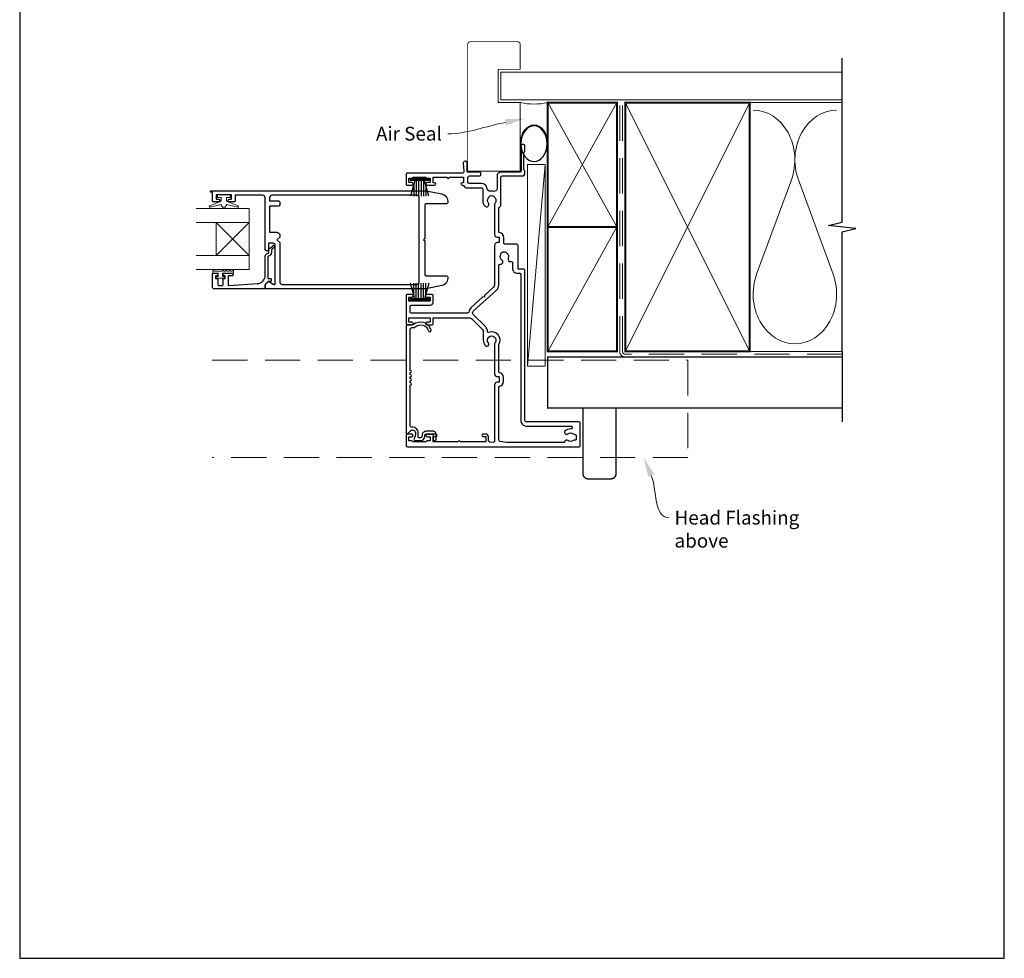
# Model space of a CAD drawing. Units: millimetres. Extents: x 23 to 1863, y -511 to 568.
# Drawn here: x 1507 to 1863, y -253 to 87 of the extents above; entities that cross this region are included whole.
import ezdxf

# ---------------------------------------------------------------- set-up
doc = ezdxf.new("R2010")
doc.units = ezdxf.units.MM
doc.header["$MEASUREMENT"] = 0
doc.linetypes.add('DASHED', pattern=[19.05, 12.7, -6.35])
doc.layers.get('Defpoints').update_dxf_attribs({"color": 1})
doc.layers.add('02747$0$APL Joinery', color=2, linetype='Continuous')
doc.layers.add('APL Joinery', color=2, linetype='Continuous')
doc.styles.add('General notes', font='arial.ttf', dxfattribs={"height": 3.5})

# ---------------------------------------------------------------- blocks, each defined once
blk = doc.blocks.new('sealant')
at = {"layer": 'APL Joinery', "color": 9, "lineweight": 20}
blk.add_lwpolyline([(-10.46, -7), (0, -7, -0.106806), (0, 0), (-10.46, 0)], format="xyb", dxfattribs=at)
at = {"layer": 'APL Joinery', "color": 9, "lineweight": 20, "extrusion": (0, 0, -1)}
blk.add_ellipse((-10.46, -3.5), major_axis=(4.77, 0), ratio=0.733157, start_param=-1.570796, end_param=1.570796, dxfattribs=at)
at = {"layer": 'APL Joinery', "color": 7, "lineweight": 25}
blk.add_ellipse((-10.46, -3.5), major_axis=(-4.56, 0), ratio=0.728665, dxfattribs=at)
blk = doc.blocks.new('9010331')
at = {"layer": 'APL Joinery', "color": 252}
for p, q in [((-6.5, 3.29), (-0.75, 1.75)), ((-2.21, 2.14), (-6.5, 2.14)), ((-0.75, 1.3), (-6.5, 1.3)), ((-0.75, 0.46), (-6.5, 0.46)), ((-0.75, 3.45), (-0.75, -3.45)), ((-0.75, 3.45), (-0.25, 3.45)), ((-0.5, 3.45), (-0.5, -3.45)), ((-0.25, 3.45), (-0.25, -3.45)), ((-0.75, -0.46), (-6.5, -0.46)), ((-0.75, -1.3), (-6.5, -1.3)), ((-0.75, -1.75), (-6.5, -3.29)), ((-2.21, -2.14), (-6.5, -2.14)), ((-0.25, -3.45), (-0.75, -3.45))]:
    blk.add_line(p, q, dxfattribs=at)

msp = doc.modelspace()

# ---------------------------------------------------------------- linework, layer by layer
at = {"layer": '02747$0$APL Joinery'}
msp.add_lwpolyline([(1654.99, -25.74, 1), (1655.95, -25.45, 0.545809), (1649.48, -23.6), (1647.42, -23.6, 0.414214), (1646.92, -24.1), (1646.92, -62.85, 0.668179), (1647.35, -63.02), (1648.58, -61.79, -0.198912), (1648.93, -61.65), (1649.31, -61.65, -0.391837), (1650.31, -62.57, -0.156728), (1649.8, -64.71, 0.584457), (1650.23, -65.47), (1652.13, -65.47, 0.326607), (1653.56, -64.43, 0.090318), (1653.66, -63.62, -0.429598), (1654.16, -63.1), (1656.72, -63.1), (1656.72, -65.1, 1), (1657.72, -65.1), (1657.72, -63.1, 0.414214), (1656.72, -62.1), (1654.16, -62.1, 0.429598), (1652.66, -63.68, -0.090318), (1652.61, -64.12, -0.326607), (1652.13, -64.47), (1651.69, -64.47, -0.480965), (1651.21, -63.86, 0.074995), (1651.31, -62.49, 0.391837), (1649.31, -60.65), (1648.92, -60.65, -0.414214), (1648.42, -60.15), (1648.42, -45.37, 1), (1648.42, -44.57), (1648.42, -43.87, 1), (1648.42, -43.07), (1648.42, -42.37, 1), (1648.42, -41.57), (1648.42, -40.87, 1), (1648.42, -40.07), (1648.42, -25.1, -0.414214), (1648.92, -24.6), (1649.48, -24.6, 0.18191), (1650.14, -24.35, -0.545809)], format="xyb", close=True, dxfattribs=at)
at = {"layer": 'APL Joinery', "color": 250, "lineweight": 5}
for p, q in [((1697.13, 34.44), (1690.82, -38.53)), ((1786.2, 28.86), (1773.65, -5.28)), ((1801.29, -5.28), (1788.74, 28.86))]:
    msp.add_line(p, q, dxfattribs=at)
at = {"layer": 'APL Joinery', "color": 8, "lineweight": 5}
for p, q in [((1578.2, 13.43), (1590.2, 1.43)), ((1578.2, 1.43), (1590.2, 13.43))]:
    msp.add_line(p, q, dxfattribs=at)
at = {"layer": 'APL Joinery', "color": 7, "lineweight": 25, "const_width": 0.3}
msp.add_lwpolyline([(1688.17, 31.95), (1688.17, 56.79), (1680.17, 56.79), (1680.17, 68.79), (1688.17, 68.79), (1688.17, 77.79, 0.414214), (1687.17, 78.79), (1670.17, 78.79, 0.414214), (1669.17, 77.79), (1669.17, 31.95)], format="xyb", dxfattribs=at)
at = {"layer": 'APL Joinery', "color": 9, "ltscale": 0.7}
for points in [[(1804.56, 55.79), (1804.56, 72.79)], [(1804.56, -33.21), (1804.56, 10.04), (1809.56, 11.29), (1799.56, 12.29), (1804.56, 13.54), (1804.56, 55.79)]]:
    msp.add_lwpolyline(points, dxfattribs=at)
at = {"layer": 'APL Joinery', "color": 7, "lineweight": 25}
for points, const_width in [([(1804.56, 67.79), (1681.17, 67.79), (1681.17, 57.79), (1804.56, 57.79)], 0.4), ([(1669.17, 31.95), (1688.17, 31.95)], 0.3)]:
    msp.add_lwpolyline(points, dxfattribs=dict(at, const_width=const_width))
at = {"layer": 'APL Joinery', "color": 7, "lineweight": 35, "const_width": 0.7}
for points in [[(1698.13, 11.79), (1698.13, 56.79), (1723.13, 56.79), (1723.13, 11.79)], [(1726.13, -33.21), (1726.13, 56.79), (1771.13, 56.79), (1771.13, -33.21)], [(1698.13, -33.21), (1698.13, 11.79), (1723.13, 11.79), (1723.13, -33.21)]]:
    msp.add_lwpolyline(points, close=True, dxfattribs=at)
at = {"layer": 'APL Joinery', "color": 250, "lineweight": 5}
for points in [[(1698.13, 11.79), (1723.13, 56.79)], [(1698.13, 56.79), (1723.13, 11.79)], [(1726.13, -33.21), (1771.13, 56.79)], [(1726.13, 56.79), (1771.13, -33.21)], [(1770.13, 56.79), (1804.56, 56.79)], [(1698.13, -33.21), (1723.13, 11.79)], [(1770.13, -33.21), (1804.56, -33.21)]]:
    msp.add_lwpolyline(points, dxfattribs=at)
at = {"layer": 'APL Joinery', "color": 7, "linetype": 'DASHED', "lineweight": 13}
msp.add_lwpolyline([(1756.13, -35.21), (1726.13, -35.21, -0.414214), (1724.13, -33.21), (1724.13, 56.35)], format="xyb", dxfattribs=at)
at = {"layer": 'APL Joinery', "color": 8, "linetype": 'DASHED', "lineweight": 5}
msp.add_lwpolyline([(1804.56, -34.21), (1726.13, -34.21, -0.414214), (1725.13, -33.21), (1725.13, 55.79)], format="xyb", dxfattribs=at)
at = {"layer": 'APL Joinery', "lineweight": 25}
for points in [[(1655.67, -16.5, 0.41421), (1656.67, -15.5), (1656.67, -13.1, 0.414214), (1656.17, -12.6), (1654.47, -12.6, 1), (1654.48, -13.6), (1655.57, -13.6), (1655.57, -15.1), (1647.87, -15.1), (1647.87, -13.6), (1648.97, -13.6, 1), (1648.97, -12.6), (1647.38, -12.6, 0.414214), (1646.88, -13.1), (1646.88, -23.09, 0.414214), (1647.38, -23.59), (1648.98, -23.59, 1), (1648.98, -22.59), (1647.88, -22.59), (1647.88, -21.09), (1655.58, -21.09), (1655.58, -22.59), (1654.48, -22.59, 1), (1654.47, -23.59), (1656.18, -23.59, 0.414214), (1656.68, -23.09), (1656.68, -21.09), (1669.91, -21.09, -0.198908), (1670.61, -21.39), (1674.53, -25.3, -0.198917), (1674.82, -26.01), (1674.82, -29.14, 0.170571), (1675.48, -31.04, 1), (1676.65, -30.1, -2.066), (1679.05, -30.08, 0.137773), (1678.88, -30.5), (1678.88, -41.34, 0.414214), (1679.88, -42.34), (1680.39, -42.34, -0.414214), (1680.59, -42.54), (1680.59, -44.14, -0.414214), (1680.39, -44.34), (1679.88, -44.34, 0.414214), (1678.88, -45.34), (1678.88, -65.61, -0.44312), (1678.33, -66.1), (1677.12, -65.99, -0.385891), (1676.67, -65.49), (1676.67, -64.09, 0.414214), (1675.67, -63.09), (1674.67, -63.09, 1), (1674.67, -63.94), (1675.67, -63.94), (1675.67, -65.86), (1666.51, -65.86, 0.774597), (1665.74, -65.86), (1656.67, -65.86), (1656.67, -63.94), (1657.67, -63.94, 1), (1657.67, -63.09), (1654.52, -63.09, 1), (1654.53, -64.09), (1655.57, -64.09), (1655.57, -65.59), (1654.48, -65.59, 0.274958), (1654.04, -65.86), (1649.4, -65.86, 0.274958), (1648.96, -65.59), (1647.87, -65.59), (1647.87, -64.09), (1648.92, -64.09, 1), (1648.92, -63.09), (1647.38, -63.09, 0.414219), (1646.88, -63.59), (1646.88, -67.21, 0.414208), (1647.38, -67.71), (1709.37, -67.71, 0.414214), (1709.87, -67.21), (1709.87, -59.21, 0.414214), (1709.37, -58.71), (1690.37, -58.71, -0.414214), (1689.87, -58.21), (1689.87, -3.96, 0.414214), (1689.37, -3.46), (1687.67, -3.46, -0.41423), (1687.37, -3.16), (1687.37, 5.05, 0.414234), (1686.87, 5.55), (1682.69, 5.55, -0.414214), (1682.19, 6.05), (1682.19, 7.95, 0.372927), (1680.65, 9.74, -0.372927), (1680.47, 9.93), (1680.47, 18.61, -0.325933), (1680.82, 19.09, 0.325933), (1681.17, 19.56), (1681.17, 29.75, -0.414214), (1681.67, 30.25), (1688.87, 30.25, 0.414207), (1689.87, 31.25), (1689.87, 31.93, 0.198912), (1689.79, 32.14), (1689.56, 32.37, -0.198912), (1689.47, 32.58), (1689.47, 38.63, -0.198912), (1689.56, 38.84), (1689.79, 39.07, 0.198912), (1689.87, 39.28), (1689.87, 40.95, 1), (1688.47, 40.95), (1688.47, 31.95, -0.414207), (1688.17, 31.65), (1681.17, 31.65, 0.414214), (1679.77, 30.25), (1679.77, 25.66, -0.477703), (1678.56, 24.68, 0.087989), (1677.37, 24.72, -0.430757), (1676.24, 25.63, 0.390073), (1674.14, 27.55), (1669.77, 27.55, -0.414206), (1669.27, 28.05), (1669.27, 29.75, -0.414214), (1669.77, 30.25), (1673.47, 30.25, 0.414214), (1673.97, 30.75), (1673.97, 31.15, 0.414214), (1673.47, 31.65), (1669.27, 31.65, -0.414214), (1668.97, 31.95), (1668.97, 34.95, 1.044749), (1667.58, 34.89), (1667.83, 32.02, -0.440088), (1667.13, 31.25), (1647.37, 31.25, 0.414214), (1646.87, 30.75), (1646.87, 27.4, 0.414214), (1647.37, 26.9), (1648.97, 26.9, 1), (1648.97, 27.9), (1647.87, 27.9), (1647.87, 29.4), (1648.97, 29.4, 0.327538), (1649.45, 29.75), (1654, 29.75, 0.327538), (1654.47, 29.4), (1655.57, 29.4), (1655.57, 27.9), (1654.48, 27.9, 1), (1654.47, 26.9), (1657.17, 26.9, 1), (1657.17, 27.75), (1656.67, 27.75), (1656.67, 29.75), (1661.72, 29.75, 0.999603), (1662.52, 29.75), (1667.67, 29.75), (1667.67, 27.75), (1667.17, 27.75, 1), (1667.17, 26.9), (1667.39, 26.9, -0.276465), (1667.83, 26.64, 0.276458), (1668.97, 25.95), (1674.14, 25.95, -0.414206), (1674.64, 25.45), (1674.64, 21.35, 0.167197), (1675.32, 19.39, 1), (1676.64, 20.42, -0.344012), (1676.64, 22.29, 0.113915), (1676.8, 22.63, -0.234546), (1677.08, 22.98, -0.223785), (1678.61, 22.98, -0.234546), (1678.89, 22.63, 0.113915), (1679.05, 22.29, -0.344012), (1679.05, 20.42, 0.137773), (1678.87, 20), (1678.87, 9.15, 0.414214), (1679.87, 8.15), (1680.39, 8.15, -0.414214), (1680.59, 7.95), (1680.59, 6.45, -0.414214), (1680.29, 6.15), (1679.88, 6.15, 0.414185), (1678.88, 5.15), (1678.87, -9.2, -0.210681), (1678.55, -9.93), (1675.21, -12.98), (1675.19, -13.55), (1674.62, -13.52), (1670.35, -17.43, 0.178048), (1669.55, -18.96, -0.377809), (1669.06, -19.39), (1648.88, -19.39, -0.414214), (1648.38, -18.89), (1648.38, -17, -0.41421), (1648.88, -16.5)], [(1597.25, -7.97), (1598.85, -8.89, 0.133366), (1599.1, -8.96), (1599.6, -8.96), (1599.6, 5.15, 0.414214), (1598.85, 5.9), (1597.15, 5.9), (1597.15, 3.66, -0.990222), (1595.95, 3.65), (1595.95, 22.3, 0.414214), (1594.95, 23.3), (1585.05, 23.3), (1585.05, 21.11, -0.414214), (1584.85, 20.91), (1583, 20.91, -1), (1583.01, 21.91), (1583.75, 21.91), (1583.75, 23.41), (1578.25, 23.41), (1578.25, 21.91), (1579, 21.91, -1), (1579, 20.91), (1577.15, 20.91, -0.414214), (1576.95, 21.11), (1576.95, 24.4), (1576.45, 24.4, -1.000006), (1576.45, 24.9), (1653.68, 24.9, -0.051275), (1654.21, 24.85), (1659.86, 23.72, -0.357511), (1661.95, 21.17), (1661.95, 20.65, -0.414214), (1661.45, 20.15), (1654.15, 20.15, 0.414214), (1653.65, 19.65), (1653.65, 7.55), (1653.25, 7.15), (1653.65, 6.75), (1653.65, -5.35, 0.414214), (1654.15, -5.85), (1661.45, -5.85, -0.414214), (1661.95, -6.35), (1661.95, -6.86, -0.357511), (1659.86, -9.41), (1654.21, -10.55, -0.049385), (1653.7, -10.6), (1596.15, -10.6, -0.414218), (1595.95, -10.4), (1595.95, -9.16, -0.216087), (1596.01, -9.01), (1597.01, -8.01, -0.339363)], [(1601.2, 8.9), (1601.2, 8.15), (1600.2, 7.15), (1601.2, 6.15), (1601.2, -8, 0.414221), (1602.2, -9), (1650.65, -9, 0.414214), (1651.65, -8), (1651.65, 22.3, 0.414214), (1650.65, 23.3), (1598.55, 23.3, 0.414213), (1597.55, 22.3), (1597.55, 21.3), (1600.7, 21.3, -0.414221), (1601.2, 20.8), (1601.2, 19.8, -0.414206), (1600.7, 19.3), (1597.55, 19.3), (1597.55, 9.9), (1600.2, 9.9, -0.414214)], [(1576.95, -10.1), (1576.95, -5.1, -0.414214), (1577.15, -4.9), (1578.58, -4.9, -0.414214), (1578.78, -5.1), (1578.78, -5.7, -0.414214), (1578.58, -5.9), (1578.23, -5.9, 0.414214), (1578.03, -6.1), (1578.03, -6.7, 0.414214), (1578.23, -6.9), (1578.58, -6.9, -0.414214), (1578.78, -7.1), (1578.78, -8.9, 0.414214), (1579.28, -9.4), (1580.28, -9.4, 0.414214), (1580.78, -8.9), (1580.78, -7.1, -0.414214), (1580.98, -6.9), (1581.33, -6.9, 0.414214), (1581.53, -6.7), (1581.53, -6.1, 0.414214), (1581.33, -5.9), (1580.98, -5.9, -0.414214), (1580.78, -5.7), (1580.78, -5.1, -0.414214), (1580.98, -4.9), (1584.08, -4.9, -0.414214), (1584.28, -5.1), (1584.28, -5.7, -0.414214), (1584.08, -5.9), (1582.73, -5.9, 0.414214), (1582.53, -6.1), (1582.53, -9.16, 0.432616), (1582.75, -9.36), (1593.14, -8.71, 0.396047), (1595.95, -5.72), (1595.95, 1.22, -0.376399), (1596.82, 2.21, 0.354114), (1597.26, 2.66), (1597.25, 3.09, -0.267949), (1598, 4.39), (1598.43, 4.64, 0.185234), (1598.77, 5.06, -0.790041), (1599.15, 5.03, -0.245536), (1598.8, 3.97), (1598.41, 3.6, 0.205475), (1598.25, 3.23), (1598.26, 2.64, -0.363898), (1596.95, 1.22), (1596.95, -6.7, 0.414214), (1597.15, -6.9), (1597.97, -6.9, -0.414214), (1598.17, -7.1), (1598.17, -7.7, -0.414214), (1597.97, -7.9), (1597.2, -7.9, 0.198912), (1597.06, -7.96), (1595.95, -9.06), (1595.95, -10.4, -0.414214), (1595.75, -10.6), (1577.45, -10.6, -0.414214)], [(1706.45, -60.21, -1.035315), (1706.42, -61.25, 0.192834), (1704.34, -62.05, 0.858739), (1705.42, -63.06, -0.352819), (1707.34, -63.06, 0.184068), (1707.85, -63.22, -0.431196), (1708.37, -63.72), (1708.37, -65.01, -0.495641), (1707.99, -65.3, 0.24139), (1707.34, -65.43, -0.352396), (1705.42, -65.43, 0.546408), (1704.25, -65.83, -0.343282), (1703.76, -66.21), (1683.27, -66.21, -0.043661), (1683.19, -66.2), (1680.79, -65.77, -0.36397), (1680.38, -65.28), (1680.38, -46.12, -0.372927), (1680.63, -45.83, 0.372927), (1682.09, -44.14), (1682.09, -42.54, 0.372927), (1680.63, -40.86, -0.372927), (1680.38, -40.57), (1680.38, -30.89, -0.138975), (1680.42, -30.73, 0.721707), (1676.73, -26.33, -0.534765), (1676.32, -26.05, 0.203094), (1675.59, -24.24), (1671.18, -19.83, -0.427543), (1671.2, -18.67), (1679.53, -11.07, 0.210699), (1680.37, -9.15), (1680.37, -2.17, -0.414205), (1680.87, -1.67), (1681.02, -1.67, 0.719683), (1681.53, -0.16, -0.344012), (1681.04, 1.65, 0.113915), (1681.11, 2.02, -0.234546), (1681.28, 2.43, -0.223785), (1682.77, 2.83, -0.234546), (1683.12, 2.56, 0.113915), (1683.37, 2.27, -0.344012), (1683.85, 0.46, 0.599809), (1684.78, -0.69, -0.470859), (1685.37, -1.18), (1685.37, -3.16, 0.414214), (1687.17, -4.96), (1687.97, -4.96, -0.414214), (1688.37, -5.36), (1688.37, -58.21, 0.414214), (1690.37, -60.21)]]:
    msp.add_lwpolyline(points, format="xyb", close=True, dxfattribs=at)
at = {"layer": 'APL Joinery', "color": 7, "lineweight": 15}
msp.add_lwpolyline([(1690.82, 34.44), (1690.82, -38.53), (1697.13, -38.53), (1697.13, 34.44)], close=True, dxfattribs=at)
at = {"layer": 'APL Joinery', "color": 252, "lineweight": 15, "flags": 128}
for points in [[(1582, 22.4), (1582, 21.11), (1586.11, 19.39, -0.929342), (1585.95, 18.91), (1582.08, 19.91), (1581.5, 18.9), (1580.5, 18.9), (1579.91, 19.93), (1576.06, 18.94, -0.929342), (1575.9, 19.41), (1580, 21.14), (1580, 22.4), (1578.75, 22.4), (1578.75, 23.4), (1583.25, 23.4), (1583.25, 22.4)], [(1584.54, -4.15), (1584.54, -4.9), (1580.53, -4.9), (1580.53, -6.1), (1581.28, -6.1), (1581.28, -6.7), (1578.18, -6.7), (1578.18, -6.1), (1578.93, -6.1), (1578.93, -4.9), (1576.98, -4.9), (1576.98, -4.15, -1), (1577.48, -4.15), (1580.53, -4.15, -1), (1581.03, -4.15), (1581.7, -4.15, -1), (1582.2, -4.15), (1582.87, -4.15, -1), (1583.37, -4.15), (1584.04, -4.15, -1)]]:
    msp.add_lwpolyline(points, format="xyb", close=True, dxfattribs=at)
at = {"layer": 'APL Joinery', "color": 7, "lineweight": 20}
for points in [[(1570.94, 18.43), (1590.2, 18.43), (1590.2, 13.43), (1570.94, 13.43)], [(1570.94, 1.43), (1590.2, 1.43), (1590.2, -3.57), (1570.94, -3.57)]]:
    msp.add_lwpolyline(points, dxfattribs=at)
msp.add_lwpolyline([(1590.2, 13.43), (1590.2, 1.43), (1578.2, 1.43), (1578.2, 13.43)], close=True, dxfattribs=at)
at = {"layer": 'APL Joinery', "color": 7, "lineweight": 30, "const_width": 0.5}
msp.add_lwpolyline([(1804.56, -35.21), (1698.13, -35.21), (1698.13, -53.71), (1804.56, -53.71)], dxfattribs=at)
at = {"layer": 'APL Joinery', "color": 9}
msp.add_lwpolyline([(1804.56, -33.21), (1804.56, -58.71)], dxfattribs=at)
at = {"layer": 'APL Joinery', "color": 8, "linetype": 'DASHED', "lineweight": 5}
msp.add_lwpolyline([(1576.84, -36.41), (1748.78, -36.41), (1748.78, -71.61), (1576.84, -71.61)], dxfattribs=at)
at = {"layer": 'APL Joinery', "color": 7, "lineweight": 30, "const_width": 0.5}
msp.add_lwpolyline([(1722.82, -53.71), (1710.82, -53.71), (1710.82, -77.33, 0.414214), (1712.82, -79.33), (1720.82, -79.33, 0.414214), (1722.82, -77.33)], format="xyb", close=True, dxfattribs=at)
at = {"layer": 'APL Joinery', "color": 250, "lineweight": 5}
for centre, start_param, end_param in [((1772.38, 36.07), 1.158004, 3.141593), ((1802.56, 36.07), 3.141593, 5.125182), ((1787.47, -12.48), 4.299595, 6.283185)]:
    msp.add_ellipse(centre, major_axis=(0, -17.97), ratio=0.839632, start_param=start_param, end_param=end_param, dxfattribs=at)
at = {"layer": 'APL Joinery', "color": 250, "lineweight": 5, "extrusion": (0, 0, -1)}
msp.add_ellipse((1787.47, -12.48), major_axis=(0, -17.97), ratio=0.839632, start_param=4.299595, end_param=6.283185, dxfattribs=at)
at = {"layer": 'APL Joinery', "color": 0, "linetype": 'ByBlock', "lineweight": 13}
for points, start_tangent, end_tangent in [([(1682.8, 49.62), (1661.98, 45.5)], (-0.980971, -0.194154), (-1, 0)), ([(1735.51, -78.06), (1741.96, -93.38)], (0.38779, -0.921748), (1, 0))]:
    msp.add_spline(points, degree=3, dxfattribs=dict(at, start_tangent=start_tangent, end_tangent=end_tangent))
at = {"layer": 'APL Joinery', "color": 0}
for points in [[(1682.57, 50.77), (1689.67, 50.98), (1683.03, 48.48)], [(1734.44, -78.51), (1732.8, -71.61), (1736.59, -77.61)]]:
    msp.add_solid(points, dxfattribs=at)
at = {"layer": 'Defpoints', "color": 8}
for p, q in [((1507.19, 227.56), (1507.19, -252.72)), ((1863.19, -252.72), (1863.19, 227.56)), ((1507.19, -252.72), (1863.19, -252.72))]:
    msp.add_line(p, q, dxfattribs=at)

# ---------------------------------------------------------------- block references
at = {"layer": 'APL Joinery', "xscale": -1.421652358049684, "yscale": 1.421652358049684, "zscale": 1.421652358049684, "rotation": 270}
msp.add_blockref('sealant', (1698.13, 56.79), dxfattribs=at)
at = {"layer": 'APL Joinery', "xscale": -1, "rotation": 270}
msp.add_blockref('9010331', (1651.84, 29.4), dxfattribs=at)
at = {"layer": 'APL Joinery', "lineweight": 25, "rotation": 270}
msp.add_blockref('9010331', (1651.84, -14.98), dxfattribs=at)

# ---------------------------------------------------------------- texts
at = {"layer": 'APL Joinery', "color": 3, "char_height": 5, "attachment_point": 1, "style": 'General notes'}
for s, insert, width in [('{\\C0;Air Seal}', (1636.01, 48.05), 38.3679), ('{\\C7;Head Flashing above}', (1743.96, -90.84), 45.5886)]:
    msp.add_mtext(s, dxfattribs=dict(at, insert=insert, width=width))

doc.saveas('drawing.dxf')
